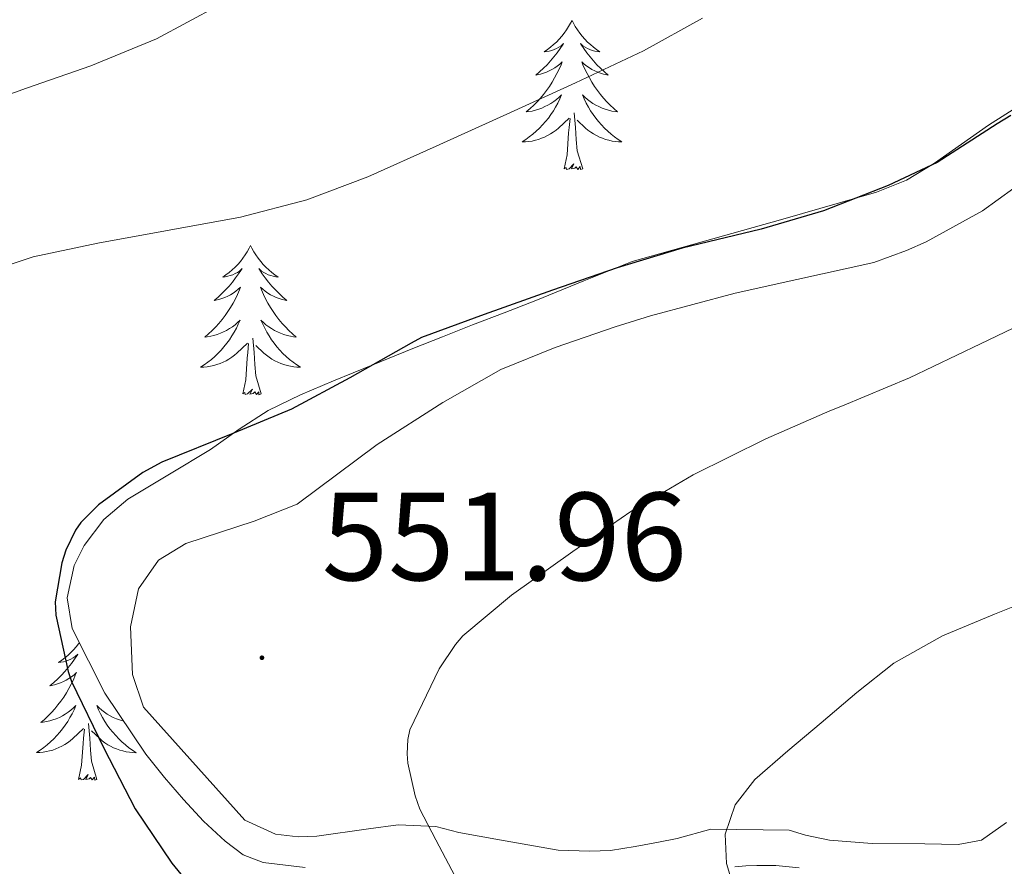
# Model space of a CAD drawing. Units: metres. Extents: x 555574 to 560054, y 4707441 to 4710448.
# Drawn here: x 556512 to 556591, y 4709010 to 4709078 of the extents above; entities that cross this region are included whole.
import ezdxf
from ezdxf.enums import TextEntityAlignment as Align

# ---------------------------------------------------------------- set-up
doc = ezdxf.new("R2010")
doc.units = ezdxf.units.M
doc.header["$MEASUREMENT"] = 0
for name, color, linetype, lineweight in [('Carátula', 7, 'Continuous', 5), ('Level 35', 92, 'Continuous', 0), ('Level 36', 19, 'Continuous', 40), ('Level 4', 36, 'Continuous', 30), ('Level 41', 19, 'Continuous', 0), ('Level 5', 36, 'Continuous', 0), ('Level 7', 1, 'Continuous', 0)]:
    doc.layers.add(name, color=color, linetype=linetype, lineweight=lineweight)
doc.styles.add('Arial', font='ARIAL.TTF', dxfattribs={"height": 0.2})

# ---------------------------------------------------------------- blocks, each defined once
blk = doc.blocks.new('5PATER')
at = {"layer": 'Carátula', "linetype": 'Continuous', "lineweight": 5}
h = blk.add_hatch(color=250, dxfattribs=at)
edge = h.paths.add_edge_path()
edge.add_ellipse((0, 0.01), major_axis=(-1.33, -1.34), ratio=0.999422, start_angle=0, end_angle=360)

msp = doc.modelspace()

# ---------------------------------------------------------------- linework, layer by layer
at = {"layer": 'Level 35', "color": 92, "linetype": 'Continuous', "lineweight": 0, "ltscale": 0.5}
for points in [[(556592.29, 4709071.01, 550.41), (556589.8, 4709069.43, 550.39), (556585.49, 4709066.41, 550.13), (556583.26, 4709065.06, 549.96), (556580.86, 4709064.08, 549.83), (556573.39, 4709061.92, 549.6), (556561.37, 4709058.55, 549.27), (556557.52, 4709057, 549.26), (556553.68, 4709055.44, 549.24), (556551.15, 4709054.46, 549.01), (556548.62, 4709053.48, 548.76), (556546.24, 4709052.54, 548.84), (556543.85, 4709051.59, 548.92), (556540.68, 4709050.31, 548.77), (556537.52, 4709049.01, 548.65), (556534.89, 4709047.91, 548.64)], [(556534.89, 4709047.91, 548.64), (556532.32, 4709046.66, 548.65), (556529.99, 4709045.15, 548.66), (556527.72, 4709043.54, 548.68), (556524.43, 4709041.56, 548.72), (556521.12, 4709039.57, 548.79), (556519.2, 4709037.94, 548.88), (556517.63, 4709035.86, 548.97), (556516.83, 4709034.27, 549.01), (556516.28, 4709031.7, 549.04), (556516.68, 4709029.25, 549.08), (556519.28, 4709024.07, 549.22), (556522.56, 4709019.19, 549.74), (556524.03, 4709017.35, 550.11), (556525.55, 4709015.57, 550.47), (556527.15, 4709013.86, 550.84), (556528.88, 4709012.24, 551.21), (556530.31, 4709011.17, 551.53), (556531.93, 4709010.55, 551.88), (556535.28, 4709010.14, 552.54)], [(556569.55, 4709010.21, 559.8), (556570.44, 4709010.28, 560.15), (556571.32, 4709010.32, 560.49), (556572.83, 4709010.32, 560.68), (556574.71, 4709010.13, 561.19)]]:
    msp.add_polyline3d(points, dxfattribs=at)
at = {"layer": 'Level 36', "color": 92, "linetype": 'Continuous', "lineweight": 0}
for points in [[(556556.57, 4709077.81, 0.01), (556556.46, 4709077.59, 0.01), (556556.3, 4709077.32, 0.01), (556556.13, 4709077.05, 0.01), (556555.95, 4709076.8, 0.01), (556555.76, 4709076.55, 0.01), (556555.55, 4709076.31, 0.01), (556555.33, 4709076.08, 0.01), (556555.1, 4709075.87, 0.01), (556554.86, 4709075.66, 0.01), (556554.61, 4709075.47, 0.01), (556554.35, 4709075.3, 0.01), (556554.55, 4709075.32, 0.01), (556554.75, 4709075.36, 0.01), (556554.95, 4709075.41, 0.01), (556555.14, 4709075.48, 0.01), (556555.33, 4709075.56, 0.01), (556555.52, 4709075.66, 0.01), (556555.69, 4709075.78, 0.01), (556555.89, 4709075.97, 0.01), (556555.85, 4709075.9, 0.01), (556555.62, 4709075.56, 0.01), (556555.38, 4709075.22, 0.01), (556555.12, 4709074.9, 0.01), (556554.86, 4709074.58, 0.01), (556554.58, 4709074.27, 0.01), (556554.28, 4709073.98, 0.01), (556553.98, 4709073.7, 0.01), (556553.67, 4709073.43, 0.01), (556553.79, 4709073.45, 0.01), (556554.04, 4709073.51, 0.01), (556554.28, 4709073.58, 0.01), (556554.52, 4709073.67, 0.01), (556554.75, 4709073.77, 0.01), (556554.97, 4709073.89, 0.01), (556555.19, 4709074.02, 0.01), (556555.39, 4709074.16, 0.01), (556555.59, 4709074.32, 0.01), (556555.78, 4709074.49, 0.01), (556555.69, 4709074.27, 0.01), (556555.53, 4709073.91, 0.01), (556555.36, 4709073.56, 0.01), (556555.18, 4709073.21, 0.01), (556554.98, 4709072.87, 0.01), (556554.76, 4709072.54, 0.01), (556554.54, 4709072.22, 0.01), (556554.3, 4709071.9, 0.01), (556554.05, 4709071.6, 0.01), (556553.78, 4709071.31, 0.01), (556553.51, 4709071.03, 0.01), (556553.22, 4709070.76, 0.01), (556552.92, 4709070.5, 0.01), (556553.12, 4709070.52, 0.01), (556553.39, 4709070.57, 0.01), (556553.65, 4709070.63, 0.01), (556553.91, 4709070.71, 0.01), (556554.16, 4709070.81, 0.01), (556554.41, 4709070.92, 0.01), (556554.65, 4709071.04, 0.01), (556554.89, 4709071.18, 0.01), (556555.11, 4709071.33, 0.01), (556555.33, 4709071.49, 0.01), (556555.54, 4709071.67, 0.01), (556555.73, 4709071.85, 0.01), (556555.59, 4709071.53, 0.01)], [(556556.57, 4709077.81, 0.01), (556556.68, 4709077.59, 0.01), (556556.83, 4709077.32, 0.01), (556557, 4709077.05, 0.01), (556557.18, 4709076.8, 0.01), (556557.38, 4709076.55, 0.01), (556557.58, 4709076.31, 0.01), (556557.8, 4709076.08, 0.01), (556558.03, 4709075.87, 0.01), (556558.27, 4709075.66, 0.01), (556558.52, 4709075.47, 0.01), (556558.78, 4709075.3, 0.01), (556558.58, 4709075.32, 0.01), (556558.38, 4709075.36, 0.01), (556558.18, 4709075.41, 0.01), (556557.99, 4709075.48, 0.01), (556557.8, 4709075.56, 0.01), (556557.62, 4709075.66, 0.01), (556557.44, 4709075.78, 0.01), (556557.24, 4709075.97, 0.01), (556557.28, 4709075.9, 0.01), (556557.51, 4709075.56, 0.01), (556557.75, 4709075.22, 0.01), (556558.01, 4709074.9, 0.01), (556558.28, 4709074.58, 0.01), (556558.56, 4709074.27, 0.01), (556558.85, 4709073.98, 0.01), (556559.15, 4709073.7, 0.01), (556559.46, 4709073.43, 0.01), (556559.34, 4709073.45, 0.01), (556559.09, 4709073.51, 0.01), (556558.85, 4709073.58, 0.01), (556558.62, 4709073.67, 0.01), (556558.38, 4709073.77, 0.01), (556558.16, 4709073.89, 0.01), (556557.95, 4709074.02, 0.01), (556557.74, 4709074.16, 0.01), (556557.54, 4709074.32, 0.01), (556557.36, 4709074.49, 0.01), (556557.44, 4709074.27, 0.01), (556557.6, 4709073.91, 0.01), (556557.77, 4709073.56, 0.01), (556557.96, 4709073.21, 0.01), (556558.16, 4709072.87, 0.01), (556558.37, 4709072.54, 0.01), (556558.59, 4709072.22, 0.01), (556558.83, 4709071.9, 0.01), (556559.08, 4709071.6, 0.01), (556559.35, 4709071.31, 0.01), (556559.62, 4709071.03, 0.01), (556559.91, 4709070.76, 0.01), (556560.21, 4709070.5, 0.01), (556560.01, 4709070.52, 0.01), (556559.74, 4709070.57, 0.01), (556559.48, 4709070.63, 0.01), (556559.22, 4709070.71, 0.01), (556558.97, 4709070.81, 0.01), (556558.72, 4709070.92, 0.01), (556558.48, 4709071.04, 0.01), (556558.24, 4709071.18, 0.01), (556558.02, 4709071.33, 0.01), (556557.8, 4709071.49, 0.01), (556557.6, 4709071.67, 0.01), (556557.4, 4709071.85, 0.01), (556557.54, 4709071.53, 0.01)], [(556555.591, 4709071.53, 0.01), (556555.431, 4709071.21, 0.01), (556555.261, 4709070.89, 0.01), (556555.081, 4709070.59, 0.01), (556554.881, 4709070.29, 0.01), (556554.681, 4709070, 0.01), (556554.451, 4709069.72, 0.01), (556554.221, 4709069.46, 0.01), (556553.971, 4709069.2, 0.01), (556553.711, 4709068.95, 0.01), (556553.441, 4709068.72, 0.01), (556553.161, 4709068.5, 0.01), (556552.881, 4709068.29, 0.01), (556552.591, 4709068.1, 0.01), (556552.851, 4709068.11, 0.01), (556553.111, 4709068.13, 0.01), (556553.381, 4709068.17, 0.01), (556553.641, 4709068.23, 0.01), (556553.891, 4709068.3, 0.01), (556554.141, 4709068.39, 0.01), (556554.381, 4709068.49, 0.01), (556554.621, 4709068.61, 0.01), (556554.851, 4709068.74, 0.01), (556555.071, 4709068.88, 0.01), (556555.291, 4709069.04, 0.01), (556555.491, 4709069.21, 0.01), (556556.341, 4709070.01, 0.01)], [(556557.541, 4709071.53, 0.01), (556557.701, 4709071.21, 0.01), (556557.871, 4709070.89, 0.01), (556558.051, 4709070.59, 0.01), (556558.251, 4709070.29, 0.01), (556558.461, 4709070, 0.01), (556558.681, 4709069.72, 0.01), (556558.921, 4709069.46, 0.01), (556559.161, 4709069.199, 0.01), (556559.42, 4709068.949, 0.01), (556559.69, 4709068.719, 0.01), (556559.97, 4709068.499, 0.01), (556560.26, 4709068.289, 0.01), (556560.55, 4709068.099, 0.01), (556560.28, 4709068.109, 0.01), (556560.02, 4709068.129, 0.01), (556559.76, 4709068.169, 0.01), (556559.5, 4709068.229, 0.01), (556559.24, 4709068.299, 0.01), (556558.99, 4709068.389, 0.01), (556558.75, 4709068.49, 0.01), (556558.51, 4709068.61, 0.01), (556558.28, 4709068.74, 0.01), (556558.061, 4709068.88, 0.01), (556557.841, 4709069.04, 0.01), (556557.641, 4709069.21, 0.01), (556556.981, 4709069.83, 0.01)], [(556557.42, 4709065.96, 0.01), (556556.99, 4709067.4, 0.01), (556556.9, 4709068.3, 0.01), (556556.85, 4709069.25, 0.01), (556556.75, 4709070.42, 0.01)], [(556555.95, 4709065.96, 0.01), (556556.19, 4709067.08, 0.01), (556556.3, 4709068.82, 0.01), (556556.35, 4709069.25, 0.01), (556556.42, 4709069.98, 0.01)], [(556557.42, 4709065.96, 0.01), (556557.24, 4709065.89, 0.01), (556557.22, 4709066.13, 0.01), (556557.03, 4709065.91, 0.01), (556556.91, 4709066.11, 0.01), (556556.79, 4709066, 0.01), (556556.52, 4709065.95, 0.01), (556556.72, 4709066.34, 0.01), (556556.33, 4709065.96, 0.01), (556556.14, 4709065.91, 0.01), (556556.1, 4709066.07, 0.01), (556555.95, 4709065.96, 0.01)], [(556562.827, 4709054.209, 552.65), (556569.597, 4709056.018, 552.67), (556574.508, 4709057.108, 552.86), (556580.648, 4709058.477, 552.83), (556583.258, 4709059.437, 552.86), (556584.838, 4709060.127, 552.86), (556589.318, 4709062.606, 552.86), (556591.818, 4709064.416, 552.86)], [(556530.91, 4709059.83, 0.01), (556530.8, 4709059.61, 0.01), (556530.64, 4709059.33, 0.01), (556530.47, 4709059.07, 0.01), (556530.29, 4709058.81, 0.01), (556530.1, 4709058.56, 0.01), (556529.89, 4709058.32, 0.01), (556529.67, 4709058.1, 0.01), (556529.44, 4709057.88, 0.01), (556529.2, 4709057.68, 0.01), (556528.95, 4709057.49, 0.01), (556528.69, 4709057.31, 0.01), (556528.89, 4709057.33, 0.01), (556529.09, 4709057.37, 0.01), (556529.29, 4709057.42, 0.01), (556529.49, 4709057.49, 0.01), (556529.68, 4709057.58, 0.01), (556529.86, 4709057.68, 0.01), (556530.03, 4709057.79, 0.01), (556530.24, 4709057.98, 0.01), (556530.2, 4709057.92, 0.01), (556529.96, 4709057.57, 0.01), (556529.72, 4709057.24, 0.01), (556529.47, 4709056.91, 0.01), (556529.2, 4709056.59, 0.01), (556528.92, 4709056.29, 0.01), (556528.63, 4709055.99, 0.01), (556528.32, 4709055.71, 0.01), (556528.01, 4709055.44, 0.01), (556528.13, 4709055.46, 0.01), (556528.38, 4709055.52, 0.01), (556528.62, 4709055.59, 0.01), (556528.86, 4709055.68, 0.01), (556529.09, 4709055.78, 0.01), (556529.31, 4709055.9, 0.01), (556529.53, 4709056.03, 0.01), (556529.74, 4709056.18, 0.01), (556529.93, 4709056.34, 0.01), (556530.12, 4709056.51, 0.01), (556530.03, 4709056.28, 0.01), (556529.88, 4709055.92, 0.01), (556529.7, 4709055.57, 0.01), (556529.52, 4709055.22, 0.01), (556529.32, 4709054.88, 0.01), (556529.11, 4709054.55, 0.01), (556528.88, 4709054.23, 0.01), (556528.64, 4709053.92, 0.01), (556528.39, 4709053.61, 0.01), (556528.13, 4709053.32, 0.01), (556527.85, 4709053.04, 0.01), (556527.56, 4709052.77, 0.01), (556527.27, 4709052.51, 0.01), (556527.46, 4709052.54, 0.01), (556527.73, 4709052.58, 0.01), (556527.99, 4709052.65, 0.01), (556528.25, 4709052.73, 0.01), (556528.51, 4709052.82, 0.01), (556528.76, 4709052.93, 0.01), (556529, 4709053.05, 0.01), (556529.23, 4709053.19, 0.01), (556529.46, 4709053.34, 0.01), (556529.67, 4709053.5, 0.01), (556529.88, 4709053.68, 0.01), (556530.07, 4709053.87, 0.01), (556529.93, 4709053.54, 0.01)], [(556530.91, 4709059.83, 0.01), (556531.02, 4709059.61, 0.01), (556531.17, 4709059.33, 0.01), (556531.34, 4709059.07, 0.01), (556531.52, 4709058.81, 0.01), (556531.72, 4709058.56, 0.01), (556531.92, 4709058.32, 0.01), (556532.14, 4709058.1, 0.01), (556532.37, 4709057.88, 0.01), (556532.61, 4709057.68, 0.01), (556532.86, 4709057.49, 0.01), (556533.12, 4709057.31, 0.01), (556532.93, 4709057.33, 0.01), (556532.72, 4709057.37, 0.01), (556532.52, 4709057.42, 0.01), (556532.33, 4709057.49, 0.01), (556532.14, 4709057.58, 0.01), (556531.96, 4709057.68, 0.01), (556531.78, 4709057.79, 0.01), (556531.58, 4709057.98, 0.01), (556531.62, 4709057.92, 0.01), (556531.85, 4709057.57, 0.01), (556532.09, 4709057.24, 0.01), (556532.35, 4709056.91, 0.01), (556532.62, 4709056.59, 0.01), (556532.9, 4709056.29, 0.01), (556533.19, 4709055.99, 0.01), (556533.49, 4709055.71, 0.01), (556533.81, 4709055.44, 0.01), (556533.68, 4709055.46, 0.01), (556533.44, 4709055.52, 0.01), (556533.19, 4709055.59, 0.01), (556532.96, 4709055.68, 0.01), (556532.73, 4709055.78, 0.01), (556532.5, 4709055.9, 0.01), (556532.29, 4709056.03, 0.01), (556532.08, 4709056.18, 0.01), (556531.88, 4709056.34, 0.01), (556531.7, 4709056.51, 0.01), (556531.78, 4709056.28, 0.01), (556531.94, 4709055.92, 0.01), (556532.11, 4709055.57, 0.01), (556532.3, 4709055.22, 0.01), (556532.5, 4709054.88, 0.01), (556532.71, 4709054.55, 0.01), (556532.94, 4709054.23, 0.01), (556533.18, 4709053.92, 0.01), (556533.43, 4709053.61, 0.01), (556533.69, 4709053.32, 0.01), (556533.96, 4709053.04, 0.01), (556534.25, 4709052.77, 0.01), (556534.55, 4709052.51, 0.01), (556534.35, 4709052.54, 0.01), (556534.09, 4709052.58, 0.01), (556533.82, 4709052.65, 0.01), (556533.56, 4709052.73, 0.01), (556533.31, 4709052.82, 0.01), (556533.06, 4709052.93, 0.01), (556532.82, 4709053.05, 0.01), (556532.59, 4709053.19, 0.01), (556532.36, 4709053.34, 0.01), (556532.14, 4709053.5, 0.01), (556531.94, 4709053.68, 0.01), (556531.74, 4709053.87, 0.01), (556531.88, 4709053.54, 0.01)], [(556591.24, 4709013.75, 562.31), (556589.26, 4709012.32, 562.31), (556587.4, 4709012, 562.28), (556584.73, 4709012.05, 562.19), (556580.52, 4709012.08, 561.63), (556577.13, 4709012.32, 561.05), (556575.21, 4709012.74, 560.52), (556573.9, 4709013.12, 560.44), (556567.66, 4709013.22, 558.46), (556564.96, 4709012.47, 557.39), (556563.47, 4709012.18, 557.11), (556561.6, 4709011.84, 556.92), (556559.64, 4709011.52, 556.51), (556558, 4709011.46, 556.25), (556555.47, 4709011.54, 555.95), (556550.78, 4709012.37, 554.94), (556547.53, 4709012.95, 554.41), (556545.69, 4709013.43, 554.22), (556542.68, 4709013.57, 553.31), (556540.33, 4709013.24, 552.67), (556536.2, 4709012.64, 552.17), (556534.7, 4709012.61, 551.98), (556532.91, 4709012.82, 551.82), (556530.46, 4709013.94, 551.63), (556522.38, 4709022.96, 550.84), (556521.48, 4709025.57, 550.99), (556521.32, 4709029.36, 551.18), (556521.98, 4709032.42, 551.19), (556523.56, 4709034.69, 551.27), (556525.74, 4709036.04, 551.29), (556531.21, 4709037.8, 551.42), (556534.62, 4709039.17, 551.43), (556541.02, 4709043.94, 551.64), (556546.27, 4709047.28, 551.93), (556550.89, 4709049.92, 552.23), (556555.21, 4709051.68, 552.17), (556560, 4709053.32, 552.47), (556562.83, 4709054.21, 552.65)], [(556529.928, 4709053.542, 0.01), (556529.778, 4709053.222, 0.01), (556529.608, 4709052.912, 0.01), (556529.418, 4709052.602, 0.01), (556529.228, 4709052.302, 0.01), (556529.018, 4709052.022, 0.01), (556528.788, 4709051.742, 0.01), (556528.558, 4709051.473, 0.01), (556528.308, 4709051.213, 0.01), (556528.058, 4709050.973, 0.01), (556527.788, 4709050.733, 0.01), (556527.508, 4709050.513, 0.01), (556527.218, 4709050.303, 0.01), (556526.928, 4709050.113, 0.01), (556527.188, 4709050.123, 0.01), (556527.458, 4709050.143, 0.01), (556527.718, 4709050.193, 0.01), (556527.978, 4709050.243, 0.01), (556528.228, 4709050.323, 0.01), (556528.478, 4709050.403, 0.01), (556528.728, 4709050.502, 0.01), (556528.958, 4709050.622, 0.01), (556529.188, 4709050.752, 0.01), (556529.418, 4709050.902, 0.01), (556529.628, 4709051.062, 0.01), (556529.828, 4709051.222, 0.01), (556530.678, 4709052.022, 0.01)], [(556531.878, 4709053.542, 0.01), (556532.038, 4709053.222, 0.01), (556532.208, 4709052.912, 0.01), (556532.388, 4709052.602, 0.01), (556532.588, 4709052.302, 0.01), (556532.798, 4709052.022, 0.01), (556533.018, 4709051.742, 0.01), (556533.258, 4709051.472, 0.01), (556533.498, 4709051.212, 0.01), (556533.758, 4709050.972, 0.01), (556534.028, 4709050.732, 0.01), (556534.308, 4709050.512, 0.01), (556534.598, 4709050.302, 0.01), (556534.888, 4709050.112, 0.01), (556534.618, 4709050.122, 0.01), (556534.358, 4709050.142, 0.01), (556534.098, 4709050.192, 0.01), (556533.838, 4709050.242, 0.01), (556533.578, 4709050.322, 0.01), (556533.328, 4709050.402, 0.01), (556533.088, 4709050.502, 0.01), (556532.848, 4709050.622, 0.01), (556532.618, 4709050.752, 0.01), (556532.398, 4709050.902, 0.01), (556532.188, 4709051.062, 0.01), (556531.978, 4709051.222, 0.01), (556531.328, 4709051.842, 0.01)], [(556530.29, 4709047.98, 0.01), (556530.53, 4709049.09, 0.01), (556530.65, 4709050.84, 0.01), (556530.7, 4709051.27, 0.01), (556530.76, 4709051.99, 0.01)], [(556531.76, 4709047.98, 0.01), (556531.33, 4709049.42, 0.01), (556531.24, 4709050.32, 0.01), (556531.19, 4709051.27, 0.01), (556531.09, 4709052.43, 0.01)], [(556531.76, 4709047.98, 0.01), (556531.58, 4709047.91, 0.01), (556531.57, 4709048.15, 0.01), (556531.38, 4709047.92, 0.01), (556531.26, 4709048.13, 0.01), (556531.13, 4709048.02, 0.01), (556530.86, 4709047.96, 0.01), (556531.06, 4709048.36, 0.01), (556530.68, 4709047.98, 0.01), (556530.49, 4709047.92, 0.01), (556530.45, 4709048.09, 0.01), (556530.29, 4709047.98, 0.01)], [(556517.25, 4709028.12, 0.01), (556517.18, 4709028.02, 0.01), (556516.99, 4709027.77, 0.01), (556516.78, 4709027.54, 0.01), (556516.56, 4709027.31, 0.01), (556516.33, 4709027.09, 0.01), (556516.09, 4709026.89, 0.01), (556515.84, 4709026.7, 0.01), (556515.58, 4709026.52, 0.01), (556515.78, 4709026.54, 0.01), (556515.98, 4709026.58, 0.01), (556516.18, 4709026.64, 0.01), (556516.38, 4709026.71, 0.01), (556516.57, 4709026.79, 0.01), (556516.75, 4709026.89, 0.01), (556516.92, 4709027, 0.01), (556517.13, 4709027.19, 0.01), (556517.09, 4709027.13, 0.01), (556516.86, 4709026.78, 0.01), (556516.61, 4709026.45, 0.01), (556516.36, 4709026.12, 0.01), (556516.09, 4709025.81, 0.01), (556515.81, 4709025.5, 0.01), (556515.52, 4709025.21, 0.01), (556515.21, 4709024.92, 0.01), (556514.9, 4709024.65, 0.01), (556515.02, 4709024.68, 0.01), (556515.27, 4709024.73, 0.01), (556515.51, 4709024.81, 0.01), (556515.75, 4709024.9, 0.01), (556515.98, 4709025, 0.01), (556516.2, 4709025.12, 0.01), (556516.42, 4709025.25, 0.01), (556516.63, 4709025.39, 0.01), (556516.82, 4709025.55, 0.01), (556517.01, 4709025.72, 0.01), (556516.92, 4709025.5, 0.01), (556516.77, 4709025.14, 0.01), (556516.6, 4709024.78, 0.01), (556516.41, 4709024.44, 0.01), (556516.21, 4709024.1, 0.01), (556516, 4709023.76, 0.01), (556515.77, 4709023.44, 0.01), (556515.53, 4709023.13, 0.01), (556515.28, 4709022.83, 0.01), (556515.02, 4709022.54, 0.01), (556514.74, 4709022.25, 0.01), (556514.46, 4709021.98, 0.01), (556514.16, 4709021.73, 0.01), (556514.35, 4709021.75, 0.01), (556514.62, 4709021.8, 0.01), (556514.88, 4709021.86, 0.01), (556515.14, 4709021.94, 0.01), (556515.4, 4709022.03, 0.01), (556515.65, 4709022.14, 0.01), (556515.89, 4709022.26, 0.01), (556516.12, 4709022.4, 0.01), (556516.35, 4709022.55, 0.01), (556516.56, 4709022.72, 0.01), (556516.77, 4709022.89, 0.01), (556516.96, 4709023.08, 0.01), (556516.82, 4709022.75, 0.01), (556516.67, 4709022.43, 0.01), (556516.5, 4709022.12, 0.01), (556516.32, 4709021.81, 0.01)], [(556520.77, 4709021.85, 0.01), (556520.71, 4709021.86, 0.01), (556520.46, 4709021.94, 0.01), (556520.2, 4709022.03, 0.01), (556519.95, 4709022.14, 0.01), (556519.71, 4709022.26, 0.01), (556519.48, 4709022.4, 0.01), (556519.25, 4709022.55, 0.01), (556519.04, 4709022.72, 0.01), (556518.83, 4709022.89, 0.01), (556518.64, 4709023.08, 0.01), (556518.78, 4709022.75, 0.01), (556518.93, 4709022.43, 0.01), (556519.1, 4709022.12, 0.01), (556519.28, 4709021.81, 0.01), (556519.48, 4709021.52, 0.01), (556519.69, 4709021.23, 0.01), (556519.91, 4709020.95, 0.01), (556520.15, 4709020.68, 0.01), (556520.39, 4709020.42, 0.01), (556520.65, 4709020.18, 0.01), (556520.92, 4709019.95, 0.01), (556521.2, 4709019.72, 0.01), (556521.49, 4709019.52, 0.01), (556521.78, 4709019.32, 0.01), (556521.51, 4709019.33, 0.01), (556521.25, 4709019.36, 0.01), (556520.99, 4709019.4, 0.01), (556520.73, 4709019.46, 0.01), (556520.48, 4709019.53, 0.01), (556520.22, 4709019.62, 0.01), (556519.98, 4709019.72, 0.01), (556519.74, 4709019.83, 0.01), (556519.51, 4709019.96, 0.01), (556519.29, 4709020.11, 0.01), (556519.08, 4709020.27, 0.01), (556518.88, 4709020.44, 0.01), (556518.22, 4709021.06, 0.01)], [(556516.323, 4709021.814, 0.01), (556516.123, 4709021.524, 0.01), (556515.912, 4709021.234, 0.01), (556515.682, 4709020.954, 0.01), (556515.452, 4709020.684, 0.01), (556515.202, 4709020.424, 0.01), (556514.952, 4709020.184, 0.01), (556514.682, 4709019.954, 0.01), (556514.402, 4709019.724, 0.01), (556514.112, 4709019.524, 0.01), (556513.822, 4709019.324, 0.01), (556514.082, 4709019.334, 0.01), (556514.352, 4709019.364, 0.01), (556514.612, 4709019.404, 0.01), (556514.872, 4709019.464, 0.01), (556515.122, 4709019.534, 0.01), (556515.372, 4709019.624, 0.01), (556515.622, 4709019.724, 0.01), (556515.862, 4709019.834, 0.01), (556516.082, 4709019.964, 0.01), (556516.312, 4709020.114, 0.01), (556516.522, 4709020.274, 0.01), (556516.722, 4709020.444, 0.01), (556517.572, 4709021.243, 0.01)], [(556518.65, 4709017.19, 0.01), (556518.22, 4709018.63, 0.01), (556518.13, 4709019.53, 0.01), (556518.08, 4709020.48, 0.01), (556517.98, 4709021.64, 0.01)], [(556517.18, 4709017.19, 0.01), (556517.42, 4709018.31, 0.01), (556517.54, 4709020.05, 0.01), (556517.59, 4709020.48, 0.01), (556517.65, 4709021.2, 0.01)], [(556518.65, 4709017.19, 0.01), (556518.48, 4709017.12, 0.01), (556518.46, 4709017.36, 0.01), (556518.27, 4709017.14, 0.01), (556518.15, 4709017.34, 0.01), (556518.02, 4709017.23, 0.01), (556517.76, 4709017.18, 0.01), (556517.95, 4709017.57, 0.01), (556517.57, 4709017.19, 0.01), (556517.38, 4709017.14, 0.01), (556517.34, 4709017.3, 0.01), (556517.18, 4709017.19, 0.01)]]:
    msp.add_polyline3d(points, dxfattribs=at)
at = {"layer": 'Level 4', "color": 36, "linetype": 'Continuous', "lineweight": 30}
msp.add_polyline3d([(556591.58, 4709070.21, 550.01), (556590.5, 4709069.54, 550.01), (556585.72, 4709066.46, 550.01), (556581.8, 4709064.61, 550.01), (556576.65, 4709062.59, 550.01), (556571.66, 4709061.14, 550.01), (556565.37, 4709059.62, 550.01), (556560.18, 4709058.05, 550.01), (556555, 4709056.26, 550.01), (556549.56, 4709054.32, 550.01), (556544.55, 4709052.48, 550.01), (556543.72, 4709052.03, 550.01), (556538.84, 4709049.26, 550.01), (556534.18, 4709046.75, 550.01), (556529.51, 4709044.82, 550.01), (556523.82, 4709042.53, 550.01), (556522.31, 4709041.7, 550.01), (556518.78, 4709039.12, 550.01), (556517.37, 4709037.7, 550.01), (556516.95, 4709037.09, 550.01), (556516.18, 4709035.5, 550.01), (556515.85, 4709034.48, 550.01), (556515.32, 4709031.38, 550.01), (556515.38, 4709030.3, 550.01), (556516.343, 4709025.794, 550.01), (556516.633, 4709025.014, 550.01), (556519.192, 4709019.683, 550.01), (556521.701, 4709014.823, 550.01), (556524.63, 4709010.503, 550.01), (556528.219, 4709006.112, 550.01)], dxfattribs=at)
at = {"layer": 'Level 5', "color": 36, "linetype": 'Continuous', "lineweight": 0}
for points in [[(556528.34, 4709079.01, 540.01), (556523.4, 4709076.34, 540.01), (556518.17, 4709074.18, 540.01), (556513.03, 4709072.4, 540.01), (556507.54, 4709070.42, 540.01)], [(556566.97, 4709077.98, 545.01), (556562.28, 4709075.38, 545.01), (556556.84, 4709072.82, 545.01), (556551.66, 4709070.46, 545.01), (556545.72, 4709067.76, 545.01), (556540.28, 4709065.31, 545.01), (556535.4, 4709063.47, 545.01), (556530.1, 4709062.08, 545.01), (556524.12, 4709060.99, 545.01), (556518.71, 4709060.02, 545.01), (556513.56, 4709058.93, 545.01), (556508.07, 4709057.12, 545.01)], [(556594.44, 4709054.51, 555.01), (556589.18, 4709051.97, 555.01), (556583.5, 4709049.26, 555.01), (556578.15, 4709047.01, 555.01), (556577.14, 4709046.62, 555.01), (556572.04, 4709044.4, 555.01), (556566.25, 4709041.52, 555.01), (556561.27, 4709038.58, 555.01), (556556.62, 4709035.38, 555.01), (556551.74, 4709031.9, 555.01), (556547.853, 4709028.66, 555.01), (556547.263, 4709027.97, 555.01), (556545.962, 4709026.021, 555.01), (556543.611, 4709021.151, 555.01), (556543.451, 4709020.371, 555.01), (556543.401, 4709019.231, 555.01), (556543.461, 4709018.481, 555.01), (556544.04, 4709015.871, 555.01), (556544.42, 4709014.821, 555.01), (556545.7, 4709012.35, 555.01), (556548.498, 4709007.07, 555.01)], [(556594.54, 4709032.08, 560.01), (556590.28, 4709030.38, 560.01), (556586.14, 4709028.66, 560.01), (556582.25, 4709026.46, 560.01), (556579.3, 4709024.12, 560.01), (556576.44, 4709021.7, 560.01), (556573.79, 4709019.47, 560.01), (556571.16, 4709017.17, 560.01), (556569.58, 4709015.16, 560.01), (556568.79, 4709012.82, 560.01), (556568.9, 4709010.48, 560.01), (556569.59, 4709008.19, 560.01)]]:
    msp.add_polyline3d(points, dxfattribs=at)

# ---------------------------------------------------------------- block references
at = {"layer": 'Level 7', "color": 19, "linetype": 'Continuous', "lineweight": 0, "xscale": 0.09999983015004542, "yscale": 0.09999983015004542}
msp.add_blockref('5PATER', (556531.82, 4709026.9, 551.97), dxfattribs=at)

# ---------------------------------------------------------------- texts
at = {"layer": 'Level 41', "color": 19, "linetype": 'Continuous', "lineweight": 0, "style": 'Arial'}
msp.add_text('551.96', height=7, dxfattribs=at).set_placement((556536.59, 4709030.9, 551.97), align=Align.BOTTOM_LEFT)

doc.saveas('drawing.dxf')
